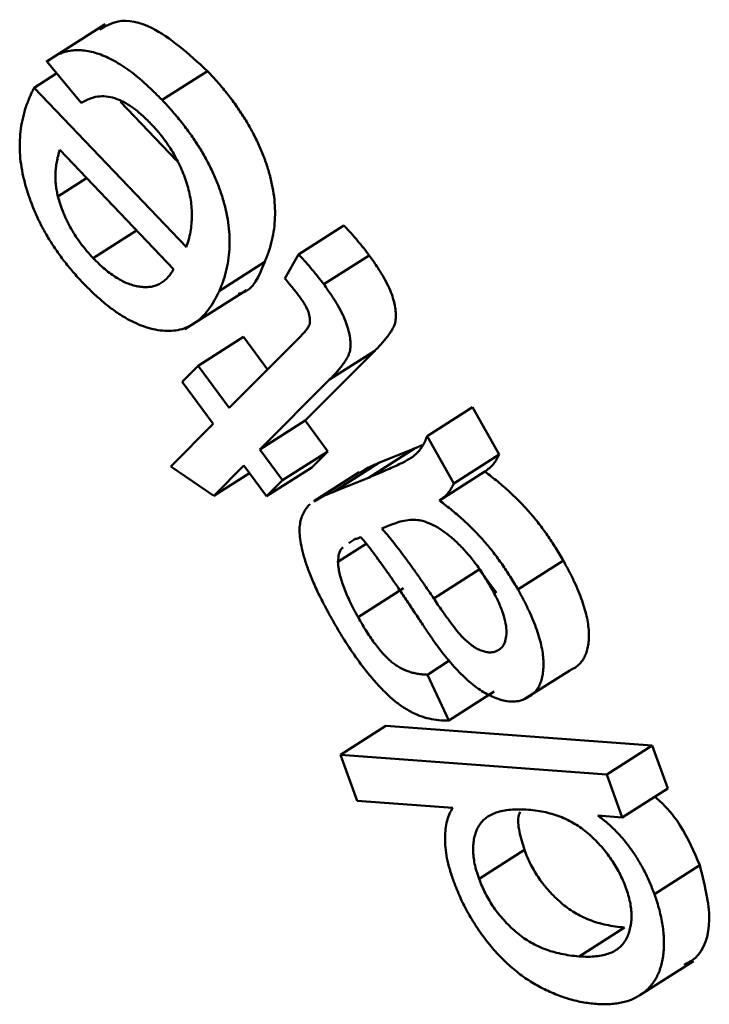
# Model space of a CAD drawing. Units: millimetres. Extents: x 8 to 418, y -29 to 291.
# Drawn here: x 298 to 299, y 107 to 108 of the extents above; entities that cross this region are included whole.
import ezdxf

# ---------------------------------------------------------------- set-up
doc = ezdxf.new("R2010")
doc.units = ezdxf.units.MM

msp = doc.modelspace()

# ---------------------------------------------------------------- linework, layer by layer
at = {"color": 7, "linetype": 'Continuous', "lineweight": 50}
for p, q in [((298.471666, 108.275367), (298.392847, 108.225095)), ((298.439783, 108.170309), (298.394455, 108.225223)), ((298.377011, 108.190538), (298.407195, 108.209789)), ((298.547505, 108.174283), (298.608031, 108.212887)), ((298.377011, 108.190538), (298.579978, 107.977753)), ((298.492241, 108.171792), (298.566532, 108.093907)), ((298.563, 107.948283), (298.411045, 108.107561)), ((298.408812, 108.045608), (298.446946, 108.06993)), ((298.729648, 107.968157), (298.790174, 108.006761)), ((298.45582, 107.963102), (298.513665, 107.999995)), ((298.711387, 107.935801), (298.729648, 107.968157)), ((298.623955, 107.919728), (298.684481, 107.958332)), ((298.76317, 107.928285), (298.823696, 107.966889)), ((298.577815, 107.868206), (298.659982, 107.920612)), ((298.595663, 107.819605), (298.656189, 107.858209)), ((298.637118, 107.763301), (298.731545, 107.858181)), ((298.656189, 107.858209), (298.688244, 107.814672)), ((298.831356, 107.839699), (298.738511, 107.746383)), ((298.77083, 107.801095), (298.831356, 107.839699)), ((298.574447, 107.798242), (298.595663, 107.819605)), ((298.595663, 107.819605), (298.637118, 107.763301)), ((298.615902, 107.741938), (298.574447, 107.798242)), ((298.77083, 107.801095), (298.677984, 107.707779)), ((298.900992, 107.725667), (298.961518, 107.764271)), ((298.961518, 107.764271), (298.99707, 107.701115)), ((298.677984, 107.707779), (298.738511, 107.746383)), ((298.738511, 107.746383), (298.7687, 107.705339)), ((298.55947, 107.68527), (298.615902, 107.741938)), ((298.900992, 107.725667), (298.936544, 107.662511)), ((298.677984, 107.707779), (298.708174, 107.666735)), ((298.708174, 107.666735), (298.7687, 107.705339)), ((298.7687, 107.705339), (298.747484, 107.683976)), ((298.823611, 107.670656), (298.884137, 107.70926)), ((298.836599, 107.689914), (298.884137, 107.70926)), ((298.884137, 107.70926), (298.894272, 107.713598)), ((298.936544, 107.662511), (298.99707, 107.701115)), ((298.616817, 107.646238), (298.55947, 107.68527)), ((298.656769, 107.686416), (298.616817, 107.646238)), ((298.686958, 107.645372), (298.656769, 107.686416)), ((298.686958, 107.645372), (298.747484, 107.683976)), ((298.776072, 107.65131), (298.836599, 107.689914)), ((298.917437, 107.639842), (298.977963, 107.678446)), ((298.616817, 107.646238), (298.664127, 107.676412)), ((298.708174, 107.666735), (298.686958, 107.645372)), ((298.810585, 107.677397), (298.750059, 107.638793)), ((298.776072, 107.65131), (298.823611, 107.670656)), ((298.853721, 107.607634), (298.840656, 107.602351)), ((298.803226, 107.587518), (298.796811, 107.582853)), ((298.782157, 107.557933), (298.819644, 107.581842)), ((298.909745, 107.509132), (298.970271, 107.547736)), ((298.970271, 107.547736), (298.993559, 107.516725)), ((299.022143, 107.520932), (299.082669, 107.559536)), ((298.808907, 107.484202), (298.869434, 107.522806)), ((298.901413, 107.40736), (298.931508, 107.426555)), ((298.901413, 107.40736), (298.929935, 107.346316)), ((299.03062, 107.374519), (299.091146, 107.413123)), ((298.929935, 107.346316), (298.990461, 107.38492)), ((298.785597, 107.300493), (298.846123, 107.339097)), ((298.846123, 107.339097), (299.201003, 107.31272)), ((299.140477, 107.274116), (299.201003, 107.31272)), ((299.201003, 107.31272), (299.221784, 107.255526)), ((298.80783, 107.239188), (298.785597, 107.300493)), ((298.785597, 107.300493), (299.140477, 107.274116)), ((299.140477, 107.274116), (299.161258, 107.216922)), ((299.161258, 107.216922), (299.221784, 107.255526)), ((298.93516, 107.229719), (298.80783, 107.239188)), ((299.161258, 107.216922), (299.128852, 107.219355)), ((298.970209, 107.1351), (299.030735, 107.173704)), ((299.203987, 107.114685), (299.264513, 107.153289)), ((299.103739, 107.03148), (299.164265, 107.070084)), ((299.184665, 106.979579), (299.256056, 107.025112))]:
    msp.add_line(p, q, dxfattribs=at)
for points, knots in [([(298.464404, 108.26802), (298.472118, 108.27268), (298.49046, 108.28376), (298.542526, 108.272828), (298.583212, 108.235598), (298.608031, 108.212887)], [0, 0, 0, 0, 0.22060737, 0.52456452, 1, 1, 1, 1]), ([(298.394455, 108.225223), (298.396743, 108.227069), (298.401221, 108.230683), (298.408607, 108.234879), (298.416287, 108.238077), (298.424446, 108.240007), (298.432921, 108.240955), (298.44189, 108.240474), (298.451116, 108.239237), (298.460774, 108.23663), (298.470751, 108.232912), (298.480993, 108.228084), (298.491478, 108.221989), (298.502221, 108.214815), (298.513232, 108.206416), (298.524484, 108.196772), (298.535988, 108.186064), (298.54361, 108.178267), (298.547505, 108.174283)], [0, 0, 0, 0, 0.06595283, 0.12908329, 0.1910595, 0.25131052, 0.31054146, 0.36939094, 0.42785646, 0.48691567, 0.54617642, 0.60611882, 0.66673521, 0.72850802, 0.79285783, 0.85930097, 0.9281, 1, 1, 1, 1]), ([(298.608031, 108.212887), (298.612828, 108.207731), (298.622212, 108.197646), (298.635364, 108.181673), (298.647328, 108.165574), (298.658147, 108.149308), (298.667576, 108.132784), (298.67598, 108.116171), (298.683135, 108.099352), (298.688933, 108.082485), (298.693414, 108.065687), (298.696595, 108.049123), (298.698169, 108.032961), (298.698342, 108.017188), (298.697039, 108.001806), (298.694309, 107.986822), (298.690178, 107.972136), (298.686416, 107.963019), (298.684481, 107.958332)], [0, 0, 0, 0, 0.06712911, 0.13130299, 0.19302981, 0.25238485, 0.31051613, 0.36804021, 0.42519859, 0.48336054, 0.54184303, 0.60100193, 0.66109522, 0.72321727, 0.78729622, 0.85458819, 0.92523881, 1, 1, 1, 1]), ([(298.372053, 108.180309), (298.372713, 108.18176), (298.374299, 108.185241), (298.376012, 108.188586), (298.377011, 108.190538)], [0, 0, 0, 0, 0.4165847, 1, 1, 1, 1]), ([(298.441908, 107.930357), (298.437495, 107.935112), (298.428841, 107.944433), (298.416784, 107.959353), (298.405738, 107.974519), (298.395745, 107.990045), (298.386838, 108.005955), (298.37905, 108.022184), (298.372347, 108.03873), (298.366681, 108.055491), (298.362267, 108.072265), (298.359287, 108.088818), (298.357729, 108.105023), (298.357805, 108.12079), (298.359078, 108.136358), (298.362057, 108.151396), (298.36618, 108.166362), (298.370058, 108.175572), (298.372053, 108.180309)], [0, 0, 0, 0, 0.06290763, 0.12334449, 0.18168231, 0.23901519, 0.29574577, 0.35258297, 0.40991585, 0.46885361, 0.52863311, 0.58873477, 0.65060146, 0.71387476, 0.78021811, 0.84958017, 0.92263228, 1, 1, 1, 1]), ([(298.532763, 108.142461), (298.528619, 108.146617), (298.520579, 108.154681), (298.508189, 108.1645), (298.496106, 108.171958), (298.484235, 108.177023), (298.472585, 108.179493), (298.461245, 108.179127), (298.450092, 108.176144), (298.443333, 108.172318), (298.439783, 108.170309)], [0, 0, 0, 0, 0.12507736, 0.24268423, 0.35649562, 0.46975593, 0.58696503, 0.71227195, 0.8489246, 1, 1, 1, 1]), ([(298.547505, 108.174283), (298.552302, 108.169127), (298.561686, 108.159042), (298.574838, 108.143069), (298.586802, 108.12697), (298.597621, 108.110705), (298.60705, 108.09418), (298.615454, 108.077567), (298.622609, 108.060748), (298.628407, 108.043881), (298.632888, 108.027083), (298.636069, 108.010519), (298.637643, 107.994357), (298.637816, 107.978584), (298.636513, 107.963202), (298.633783, 107.948218), (298.629652, 107.933532), (298.625889, 107.924416), (298.623955, 107.919728)], [0, 0, 0, 0, 0.06712911, 0.13130299, 0.19302981, 0.25238485, 0.31051613, 0.36804021, 0.42519859, 0.48336054, 0.54184303, 0.60100193, 0.66109522, 0.72321727, 0.78729622, 0.85458819, 0.92523881, 1, 1, 1, 1]), ([(298.579978, 107.977753), (298.58108, 107.981109), (298.58323, 107.987656), (298.585496, 107.99806), (298.586913, 108.008533), (298.587484, 108.019119), (298.587148, 108.029793), (298.585979, 108.040585), (298.583761, 108.051539), (298.58084, 108.062511), (298.577121, 108.073416), (298.572613, 108.084121), (298.567595, 108.094563), (298.561864, 108.104726), (298.555544, 108.114598), (298.548584, 108.124227), (298.540964, 108.133602), (298.535526, 108.139475), (298.532763, 108.142461)], [0, 0, 0, 0, 0.078719712, 0.15359719, 0.225003461, 0.292275557, 0.357533251, 0.419688097, 0.480552594, 0.540581519, 0.59933481, 0.656266353, 0.712688669, 0.768295171, 0.82414713, 0.880845845, 0.939432599, 1, 1, 1, 1]), ([(298.411045, 108.107561), (298.410272, 108.104891), (298.408774, 108.099714), (298.407115, 108.091721), (298.40591, 108.083896), (298.405472, 108.076008), (298.405336, 108.068374), (298.406004, 108.060687), (298.406945, 108.053214), (298.408199, 108.048104), (298.408812, 108.045608)], [0, 0, 0, 0, 0.15239312, 0.2955547, 0.42988892, 0.55707572, 0.67669666, 0.7893324, 0.89711246, 1, 1, 1, 1]), ([(298.408812, 108.045608), (298.409872, 108.041845), (298.411954, 108.034459), (298.416069, 108.023376), (298.420823, 108.012581), (298.426397, 108.002084), (298.432691, 107.991839), (298.43969, 107.981864), (298.447465, 107.972211), (298.452999, 107.966178), (298.45582, 107.963102)], [0, 0, 0, 0, 0.1299771, 0.25518389, 0.37704598, 0.4978191, 0.61850848, 0.74235666, 0.86863019, 1, 1, 1, 1]), ([(298.790174, 108.006761), (298.793341, 108.003309), (298.799485, 107.996611), (298.808252, 107.986507), (298.816287, 107.976675), (298.821279, 107.970081), (298.823696, 107.966889)], [0, 0, 0, 0, 0.27323175, 0.5302476, 0.77265039, 1, 1, 1, 1]), ([(298.729648, 107.968157), (298.732815, 107.964705), (298.738959, 107.958007), (298.747726, 107.947903), (298.755761, 107.938071), (298.760753, 107.931477), (298.76317, 107.928285)], [0, 0, 0, 0, 0.27323175, 0.5302476, 0.77265039, 1, 1, 1, 1]), ([(298.45582, 107.963102), (298.458449, 107.960446), (298.463609, 107.955235), (298.471494, 107.948169), (298.479328, 107.942051), (298.487091, 107.936877), (298.494789, 107.932496), (298.502421, 107.929068), (298.510001, 107.92658), (298.517435, 107.925013), (298.524615, 107.924432), (298.531495, 107.924649), (298.537816, 107.926152), (298.543829, 107.928384), (298.549264, 107.931904), (298.554351, 107.93631), (298.558985, 107.941784), (298.561645, 107.94609), (298.563, 107.948283)], [0, 0, 0, 0, 0.06375565, 0.12512983, 0.18565659, 0.24473535, 0.30298934, 0.36225306, 0.42193969, 0.48327631, 0.54487532, 0.60644938, 0.66782668, 0.73027085, 0.79382139, 0.85992211, 0.92867121, 1, 1, 1, 1]), ([(298.684481, 107.958332), (298.677106, 107.939525), (298.669124, 107.919171), (298.650338, 107.915775), (298.648911, 107.915517)], [0, 0, 0, 0, 0.92404165, 1, 1, 1, 1]), ([(298.823696, 107.966889), (298.82718, 107.962031), (298.833754, 107.952867), (298.84226, 107.939256), (298.848985, 107.926744), (298.853874, 107.915243), (298.857069, 107.904751), (298.858959, 107.895185), (298.85963, 107.886467), (298.859107, 107.879818), (298.857722, 107.874812), (298.856014, 107.87071), (298.853546, 107.866353), (298.850467, 107.861604), (298.846669, 107.856548), (298.842167, 107.851222), (298.837097, 107.845423), (298.833332, 107.841668), (298.831356, 107.839699)], [0, 0, 0, 0, 0.09569738, 0.18054512, 0.25560206, 0.32322234, 0.38525419, 0.44414751, 0.50082261, 0.55681278, 0.58802544, 0.62625785, 0.670659, 0.7224856, 0.78130328, 0.84718674, 0.91984005, 1, 1, 1, 1]), ([(298.623955, 107.919728), (298.621721, 107.91511), (298.617382, 107.90614), (298.609796, 107.894421), (298.601409, 107.884746), (298.592202, 107.87714), (298.582394, 107.871253), (298.571721, 107.867554), (298.560303, 107.865851), (298.548222, 107.866132), (298.535719, 107.868082), (298.522861, 107.871991), (298.509836, 107.877451), (298.496591, 107.884524), (298.483123, 107.893489), (298.46948, 107.904189), (298.45561, 107.916378), (298.446533, 107.92564), (298.441908, 107.930357)], [0, 0, 0, 0, 0.07704893, 0.14967219, 0.21863923, 0.28476531, 0.34813805, 0.4096262, 0.46969778, 0.52927235, 0.5880868, 0.64559973, 0.7023142, 0.7591946, 0.81691227, 0.8758011, 0.93673097, 1, 1, 1, 1]), ([(298.73052, 107.912284), (298.729267, 107.913931), (298.726571, 107.917475), (298.72212, 107.923025), (298.717031, 107.929273), (298.713339, 107.933543), (298.711387, 107.935801)], [0, 0, 0, 0, 0.2030723, 0.43707851, 0.70221205, 1, 1, 1, 1]), ([(298.76317, 107.928285), (298.766654, 107.923427), (298.773228, 107.914263), (298.781734, 107.900652), (298.788459, 107.88814), (298.793348, 107.876639), (298.796543, 107.866147), (298.798433, 107.856581), (298.799104, 107.847864), (298.798581, 107.841214), (298.797196, 107.836209), (298.795488, 107.832106), (298.79302, 107.82775), (298.789941, 107.823), (298.786143, 107.817944), (298.781641, 107.812618), (298.776571, 107.806819), (298.772806, 107.803064), (298.77083, 107.801095)], [0, 0, 0, 0, 0.09569738, 0.18054512, 0.25560206, 0.32322234, 0.38525419, 0.44414751, 0.50082261, 0.55681278, 0.58802544, 0.62625785, 0.670659, 0.7224856, 0.78130328, 0.84718674, 0.91984005, 1, 1, 1, 1]), ([(298.731545, 107.858181), (298.733287, 107.859992), (298.736444, 107.863274), (298.740459, 107.867971), (298.743106, 107.872099), (298.74493, 107.876643), (298.744826, 107.883073), (298.743323, 107.889917), (298.740808, 107.895956), (298.738087, 107.90103), (298.734646, 107.906602), (298.73195, 107.910314), (298.73052, 107.912284)], [0, 0, 0, 0, 0.16550884, 0.29985351, 0.40197352, 0.47374087, 0.58455864, 0.69830879, 0.76031908, 0.83116567, 0.91035911, 1, 1, 1, 1]), ([(298.823611, 107.670656), (298.827563, 107.672253), (298.835092, 107.675294), (298.845648, 107.679931), (298.855069, 107.684124), (298.863312, 107.687923), (298.870366, 107.691347), (298.876106, 107.694602), (298.88073, 107.697363), (298.885225, 107.700649), (298.889577, 107.705141), (298.894184, 107.710952), (298.897962, 107.717872), (298.899975, 107.72305), (298.900992, 107.725667)], [0, 0, 0, 0, 0.13168776, 0.25080593, 0.35742217, 0.45154091, 0.53269112, 0.60135381, 0.65758055, 0.70098513, 0.77501701, 0.84914062, 0.9237525, 1, 1, 1, 1]), ([(298.99707, 107.701115), (298.99599, 107.69885), (298.993787, 107.694229), (298.989418, 107.68824), (298.984173, 107.682851), (298.980063, 107.679936), (298.977963, 107.678446)], [0, 0, 0, 0, 0.23366873, 0.47681927, 0.7326381, 1, 1, 1, 1]), ([(298.810935, 107.676836), (298.814661, 107.679204), (298.822748, 107.684343), (298.831746, 107.687962), (298.836599, 107.689914)], [0, 0, 0, 0, 0.460777, 1, 1, 1, 1]), ([(298.977963, 107.678446), (298.9837, 107.674056), (298.994776, 107.66558), (299.010579, 107.651809), (299.025004, 107.637961), (299.038155, 107.623749), (299.050299, 107.608929), (299.061619, 107.593266), (299.072625, 107.576846), (299.079286, 107.565366), (299.082669, 107.559536)], [0, 0, 0, 0, 0.14689772, 0.28358529, 0.41074676, 0.5293926, 0.64441318, 0.76068113, 0.8784642, 1, 1, 1, 1]), ([(298.936544, 107.662511), (298.935464, 107.660246), (298.933261, 107.655625), (298.928892, 107.649636), (298.923647, 107.644247), (298.919537, 107.641332), (298.917437, 107.639842)], [0, 0, 0, 0, 0.23366873, 0.47681927, 0.7326381, 1, 1, 1, 1]), ([(298.750409, 107.638233), (298.754135, 107.6406), (298.762222, 107.645739), (298.77122, 107.649358), (298.776072, 107.65131)], [0, 0, 0, 0, 0.460777, 1, 1, 1, 1]), ([(298.917437, 107.639842), (298.923174, 107.635452), (298.93425, 107.626976), (298.950052, 107.613205), (298.964478, 107.599357), (298.977629, 107.585145), (298.989773, 107.570325), (299.001093, 107.554662), (299.012099, 107.538242), (299.01876, 107.526762), (299.022143, 107.520932)], [0, 0, 0, 0, 0.14689772, 0.28358529, 0.41074676, 0.5293926, 0.64441318, 0.76068113, 0.8784642, 1, 1, 1, 1]), ([(298.774403, 107.480947), (298.770409, 107.488212), (298.762775, 107.502097), (298.752772, 107.522242), (298.744937, 107.54064), (298.738953, 107.557225), (298.734823, 107.571988), (298.731928, 107.585134), (298.730754, 107.596514), (298.730976, 107.606351), (298.732661, 107.614823), (298.735489, 107.622424), (298.739523, 107.629286), (298.743046, 107.633008), (298.744858, 107.634923)], [0, 0, 0, 0, 0.12656313, 0.24186724, 0.3456933, 0.43939567, 0.52391191, 0.60031116, 0.67002731, 0.73400531, 0.79600952, 0.86060172, 0.92828803, 1, 1, 1, 1]), ([(298.894924, 107.612506), (298.891808, 107.613142), (298.885073, 107.614518), (298.875241, 107.613736), (298.864461, 107.611772), (298.857456, 107.609073), (298.853721, 107.607634)], [0, 0, 0, 0, 0.19886969, 0.42979696, 0.69597353, 1, 1, 1, 1]), ([(298.98608, 107.52406), (298.982768, 107.529683), (298.976279, 107.540698), (298.965483, 107.556229), (298.954019, 107.570196), (298.942193, 107.582748), (298.93012, 107.593461), (298.918124, 107.60205), (298.906267, 107.608797), (298.898718, 107.611265), (298.894924, 107.612506)], [0, 0, 0, 0, 0.13791206, 0.27018825, 0.39857824, 0.52482612, 0.64802303, 0.76666604, 0.88273051, 1, 1, 1, 1]), ([(298.840656, 107.602351), (298.842969, 107.599711), (298.847799, 107.594197), (298.855196, 107.585194), (298.863025, 107.57507), (298.871416, 107.563935), (298.880371, 107.55181), (298.889677, 107.5385), (298.899598, 107.524215), (298.906289, 107.514269), (298.909745, 107.509132)], [0, 0, 0, 0, 0.092402293, 0.192941256, 0.30368934, 0.423717953, 0.553101745, 0.692344672, 0.841086673, 1, 1, 1, 1]), ([(298.812754, 107.590951), (298.811621, 107.59054), (298.809594, 107.589804), (298.806833, 107.588891), (298.804761, 107.588209), (298.80366, 107.587713), (298.803226, 107.587518)], [0, 0, 0, 0, 0.35716449, 0.63875794, 0.85756584, 1, 1, 1, 1]), ([(298.885751, 107.488223), (298.882005, 107.493939), (298.874762, 107.504992), (298.86406, 107.520884), (298.854064, 107.535618), (298.844567, 107.549058), (298.835764, 107.561294), (298.827592, 107.572358), (298.820007, 107.582124), (298.815075, 107.588126), (298.812754, 107.590951)], [0, 0, 0, 0, 0.16197322, 0.31321017, 0.4543409, 0.58425672, 0.70416485, 0.81285722, 0.91191576, 1, 1, 1, 1]), ([(298.789124, 107.577262), (298.788452, 107.576823), (298.783445, 107.573549), (298.782755, 107.56518), (298.782157, 107.557933)], [0, 0, 0, 0, 0.13413006, 1, 1, 1, 1]), ([(298.782157, 107.557933), (298.782329, 107.55553), (298.78268, 107.550633), (298.784086, 107.542745), (298.786364, 107.534287), (298.789286, 107.525321), (298.793089, 107.51579), (298.797613, 107.505702), (298.802883, 107.495078), (298.806866, 107.487888), (298.808907, 107.484202)], [0, 0, 0, 0, 0.10582546, 0.2156438, 0.32843118, 0.44769812, 0.57373817, 0.70688977, 0.84975253, 1, 1, 1, 1]), ([(299.082669, 107.559536), (299.085295, 107.554753), (299.090402, 107.545453), (299.097204, 107.531654), (299.103079, 107.5185), (299.107731, 107.505983), (299.11162, 107.494084), (299.11432, 107.482838), (299.116143, 107.472186), (299.116788, 107.462316), (299.11663, 107.453122), (299.115459, 107.44484), (299.11367, 107.437234), (299.110835, 107.430636), (299.107156, 107.424932), (299.102726, 107.419965), (299.097319, 107.416069), (299.093234, 107.414119), (299.091146, 107.413123)], [0, 0, 0, 0, 0.07960288, 0.15476513, 0.22631202, 0.29372157, 0.35824147, 0.42059118, 0.48107929, 0.5403836, 0.59872516, 0.65566351, 0.71159841, 0.76695966, 0.82351669, 0.88038762, 0.93886581, 1, 1, 1, 1]), ([(298.993288, 107.438703), (298.995475, 107.43981), (298.999763, 107.441982), (299.004085, 107.448237), (299.006511, 107.456494), (299.007051, 107.466662), (299.005475, 107.478747), (299.001206, 107.492581), (298.994825, 107.507955), (298.989109, 107.518482), (298.98608, 107.52406)], [0, 0, 0, 0, 0.11295481, 0.22152342, 0.32957732, 0.44448941, 0.56517609, 0.69496414, 0.83834533, 1, 1, 1, 1]), ([(299.022143, 107.520932), (299.024769, 107.516149), (299.029876, 107.506849), (299.036678, 107.49305), (299.042553, 107.479896), (299.047205, 107.467379), (299.051094, 107.45548), (299.053794, 107.444234), (299.055617, 107.433582), (299.056262, 107.423713), (299.056104, 107.414518), (299.054933, 107.406236), (299.053143, 107.39863), (299.050309, 107.392032), (299.04663, 107.386328), (299.0422, 107.381361), (299.036793, 107.377465), (299.032708, 107.375515), (299.03062, 107.374519)], [0, 0, 0, 0, 0.07960288, 0.15476513, 0.22631202, 0.29372157, 0.35824147, 0.42059118, 0.48107929, 0.5403836, 0.59872516, 0.65566351, 0.71159841, 0.76695966, 0.82351669, 0.88038762, 0.93886581, 1, 1, 1, 1]), ([(298.909745, 107.509132), (298.91349, 107.503564), (298.920406, 107.493281), (298.930384, 107.479483), (298.938818, 107.468303), (298.946133, 107.459577), (298.952769, 107.452866), (298.959117, 107.447494), (298.965427, 107.443078), (298.971632, 107.439983), (298.977604, 107.43797), (298.983254, 107.437), (298.988574, 107.437158), (298.991693, 107.43818), (298.993288, 107.438703)], [0, 0, 0, 0, 0.15082405, 0.27857133, 0.38392001, 0.46760545, 0.53876544, 0.60592445, 0.67229087, 0.73844099, 0.80334617, 0.86816637, 0.93261702, 1, 1, 1, 1]), ([(298.929935, 107.346316), (298.925543, 107.346297), (298.917069, 107.34626), (298.904009, 107.348413), (298.891351, 107.352147), (298.878897, 107.357739), (298.866367, 107.365533), (298.853602, 107.375597), (298.84051, 107.388161), (298.827203, 107.40301), (298.81366, 107.419784), (298.800371, 107.438606), (298.787012, 107.459032), (298.778691, 107.473494), (298.774403, 107.480947)], [0, 0, 0, 0, 0.08702845, 0.16790721, 0.24268196, 0.31337817, 0.38322917, 0.45620361, 0.53309701, 0.61619596, 0.70468272, 0.79751972, 0.89565079, 1, 1, 1, 1]), ([(298.808907, 107.484202), (298.810853, 107.480782), (298.814635, 107.474134), (298.82053, 107.464693), (298.826186, 107.455938), (298.831822, 107.448113), (298.837341, 107.441059), (298.842696, 107.434786), (298.847976, 107.429258), (298.853212, 107.424679), (298.858489, 107.420577), (298.863938, 107.417226), (298.869637, 107.414297), (298.875572, 107.411868), (298.88176, 107.409881), (298.888118, 107.408563), (298.894733, 107.407674), (298.899135, 107.407467), (298.901413, 107.40736)], [0, 0, 0, 0, 0.08034145, 0.15616688, 0.22657494, 0.29247804, 0.35303837, 0.4107761, 0.46403685, 0.51495015, 0.56464513, 0.61675986, 0.67124233, 0.72937609, 0.79082229, 0.85618721, 0.92559334, 1, 1, 1, 1]), ([(298.921396, 107.4366), (298.919027, 107.439773), (298.913803, 107.446771), (298.905567, 107.458611), (298.895989, 107.472598), (298.88932, 107.482776), (298.885751, 107.488223)], [0, 0, 0, 0, 0.19009546, 0.41929019, 0.68926407, 1, 1, 1, 1]), ([(299.03062, 107.374519), (299.028035, 107.37363), (299.022934, 107.371875), (299.014351, 107.371254), (299.005285, 107.372199), (298.995776, 107.374806), (298.986109, 107.378717), (298.976458, 107.383786), (298.966934, 107.390224), (298.957562, 107.397686), (298.948291, 107.40618), (298.939165, 107.415544), (298.930081, 107.425626), (298.924319, 107.432906), (298.921396, 107.4366)], [0, 0, 0, 0, 0.08803961, 0.17376615, 0.25857474, 0.34324463, 0.42722325, 0.50888602, 0.58871487, 0.6684524, 0.74890597, 0.83128802, 0.91438595, 1, 1, 1, 1]), ([(299.204564, 107.244542), (299.208238, 107.241448), (299.22069, 107.230963), (299.244278, 107.200174), (299.256844, 107.171059), (299.264513, 107.153289)], [0, 0, 0, 0, 0.14021563, 0.47523192, 1, 1, 1, 1]), ([(298.936335, 107.131835), (298.934529, 107.137147), (298.93098, 107.147584), (298.927278, 107.162672), (298.925158, 107.176802), (298.924681, 107.189793), (298.925468, 107.201699), (298.927391, 107.212442), (298.930576, 107.22187), (298.933632, 107.227102), (298.93516, 107.229719)], [0, 0, 0, 0, 0.136897499, 0.268973663, 0.396021567, 0.522091431, 0.645556696, 0.765114447, 0.882544172, 1, 1, 1, 1]), ([(299.036255, 107.22717), (299.032023, 107.227389), (299.023857, 107.227812), (299.012391, 107.227454), (299.00219, 107.226013), (298.993228, 107.223546), (298.98532, 107.220362), (298.978717, 107.21601), (298.973307, 107.210681), (298.969104, 107.204409), (298.965952, 107.197438), (298.963753, 107.18996), (298.962566, 107.181916), (298.962074, 107.173576), (298.962825, 107.164533), (298.964235, 107.155195), (298.966665, 107.14531), (298.969017, 107.138535), (298.970209, 107.1351)], [0, 0, 0, 0, 0.09178814, 0.17714573, 0.25687532, 0.33110649, 0.40035385, 0.46545415, 0.5267621, 0.58536697, 0.6413698, 0.69515285, 0.74634977, 0.79727193, 0.8469214, 0.89699959, 0.94777987, 1, 1, 1, 1]), ([(299.025075, 107.224532), (299.024355, 107.223034), (299.021195, 107.216459), (299.023453, 107.197917), (299.028308, 107.181775), (299.030735, 107.173704)], [0, 0, 0, 0, 0.128593758, 0.564256176, 1, 1, 1, 1]), ([(299.166022, 107.123157), (299.164765, 107.126451), (299.162277, 107.132968), (299.157668, 107.14264), (299.15251, 107.152033), (299.146695, 107.161061), (299.140315, 107.169748), (299.133343, 107.178114), (299.125792, 107.18618), (299.117694, 107.193878), (299.109054, 107.201052), (299.099927, 107.207188), (299.090356, 107.212755), (299.080352, 107.217335), (299.069937, 107.220965), (299.059018, 107.223995), (299.047687, 107.226111), (299.040138, 107.22681), (299.036255, 107.22717)], [0, 0, 0, 0, 0.053089273, 0.105066078, 0.156572998, 0.207891935, 0.259331377, 0.312301047, 0.367381104, 0.424387758, 0.483580318, 0.545427798, 0.609726954, 0.678246547, 0.751104914, 0.828562454, 0.911815722, 1, 1, 1, 1]), ([(299.128852, 107.219355), (299.132962, 107.216182), (299.14101, 107.209969), (299.152553, 107.199064), (299.16329, 107.187284), (299.173154, 107.174519), (299.182269, 107.160871), (299.190403, 107.146249), (299.197851, 107.130736), (299.201906, 107.120129), (299.203987, 107.114685)], [0, 0, 0, 0, 0.12951789, 0.25359125, 0.37422552, 0.49359964, 0.61339826, 0.7369403, 0.86498968, 1, 1, 1, 1]), ([(299.030735, 107.173704), (299.032018, 107.170334), (299.034547, 107.163691), (299.039249, 107.153904), (299.044422, 107.14443), (299.050327, 107.13539), (299.056725, 107.126691), (299.063773, 107.118435), (299.071375, 107.110534), (299.079547, 107.102967), (299.088287, 107.095922), (299.097596, 107.089799), (299.107444, 107.084523), (299.11782, 107.079988), (299.128763, 107.076133), (299.140144, 107.073381), (299.152104, 107.071254), (299.160116, 107.070483), (299.164265, 107.070084)], [0, 0, 0, 0, 0.05288291, 0.10422772, 0.15437374, 0.2047277, 0.25523776, 0.30627219, 0.35994763, 0.41561545, 0.47353886, 0.53472378, 0.59949958, 0.66904926, 0.74334156, 0.82308481, 0.9083838, 1, 1, 1, 1]), ([(299.264513, 107.153289), (299.270889, 107.128035), (299.283651, 107.077491), (299.268102, 107.032995), (299.249008, 107.023088), (299.243797, 107.020383)], [0, 0, 0, 0, 0.4206406, 0.84186495, 1, 1, 1, 1]), ([(299.126781, 106.968027), (299.120445, 106.968678), (299.108004, 106.969956), (299.088731, 106.974892), (299.069598, 106.981776), (299.053667, 106.989337), (299.041113, 106.996606), (299.031958, 107.002427), (299.023093, 107.00906), (299.014441, 107.01589), (299.006112, 107.023533), (298.997978, 107.031566), (298.990083, 107.040188), (298.982509, 107.049373), (298.975243, 107.058839), (298.968353, 107.068565), (298.961995, 107.078602), (298.955901, 107.088761), (298.950353, 107.099227), (298.945215, 107.109869), (298.940491, 107.120785), (298.937733, 107.128118), (298.936335, 107.131835)], [0, 0, 0, 0, 0.09661255, 0.18971385, 0.27917691, 0.36697598, 0.40996162, 0.45154597, 0.49237048, 0.53212478, 0.5712752, 0.61022517, 0.64933874, 0.68855049, 0.72771317, 0.76619853, 0.80446921, 0.84300984, 0.88126436, 0.92021786, 0.95956246, 1, 1, 1, 1]), ([(298.970209, 107.1351), (298.971492, 107.13173), (298.974021, 107.125088), (298.978723, 107.1153), (298.983896, 107.105826), (298.989801, 107.096786), (298.996199, 107.088087), (299.003247, 107.079831), (299.010849, 107.07193), (299.019021, 107.064363), (299.027761, 107.057318), (299.03707, 107.051195), (299.046918, 107.045919), (299.057293, 107.041384), (299.068237, 107.037529), (299.079618, 107.034777), (299.091578, 107.03265), (299.09959, 107.031879), (299.103739, 107.03148)], [0, 0, 0, 0, 0.05288291, 0.10422772, 0.15437374, 0.2047277, 0.25523776, 0.30627219, 0.35994763, 0.41561545, 0.47353886, 0.53472378, 0.59949958, 0.66904926, 0.74334156, 0.82308481, 0.9083838, 1, 1, 1, 1]), ([(299.103739, 107.03148), (299.107685, 107.03127), (299.115347, 107.030861), (299.126048, 107.031436), (299.13567, 107.032894), (299.144169, 107.03541), (299.151572, 107.03884), (299.157785, 107.043383), (299.162996, 107.04874), (299.166999, 107.055167), (299.169937, 107.062319), (299.172087, 107.069799), (299.173307, 107.077722), (299.173651, 107.086039), (299.173058, 107.094774), (299.171723, 107.103837), (299.169389, 107.113362), (299.16715, 107.119875), (299.166022, 107.123157)], [0, 0, 0, 0, 0.08841428, 0.17165174, 0.25004487, 0.32281835, 0.39239747, 0.45748717, 0.51947245, 0.5799803, 0.63792898, 0.69284522, 0.74576017, 0.79727562, 0.84750897, 0.89760861, 0.94840704, 1, 1, 1, 1]), ([(299.203987, 107.114685), (299.205249, 107.111085), (299.20775, 107.103948), (299.210698, 107.093461), (299.21322, 107.083194), (299.214976, 107.073236), (299.216261, 107.063455), (299.21682, 107.053995), (299.216883, 107.044735), (299.216266, 107.035808), (299.215017, 107.027309), (299.213164, 107.019311), (299.210772, 107.011804), (299.207668, 107.004931), (299.204036, 106.998493), (299.199732, 106.992686), (299.19482, 106.987449), (299.189379, 106.982713), (299.183355, 106.978607), (299.176806, 106.975129), (299.169754, 106.972258), (299.162127, 106.970174), (299.154062, 106.968567), (299.145436, 106.967778), (299.136365, 106.967448), (299.130011, 106.967832), (299.126781, 106.968027)], [0, 0, 0, 0, 0.03925042, 0.07783126, 0.1156944, 0.15367357, 0.19167808, 0.22987927, 0.26848861, 0.30772151, 0.3474282, 0.38665059, 0.42593777, 0.46562195, 0.50575918, 0.54671708, 0.58818545, 0.63063531, 0.67393823, 0.71773371, 0.76217745, 0.80771382, 0.85389336, 0.90146191, 0.94990834, 1, 1, 1, 1])]:
    msp.add_open_spline(points, degree=3, knots=knots, dxfattribs=at)

doc.saveas('drawing.dxf')
